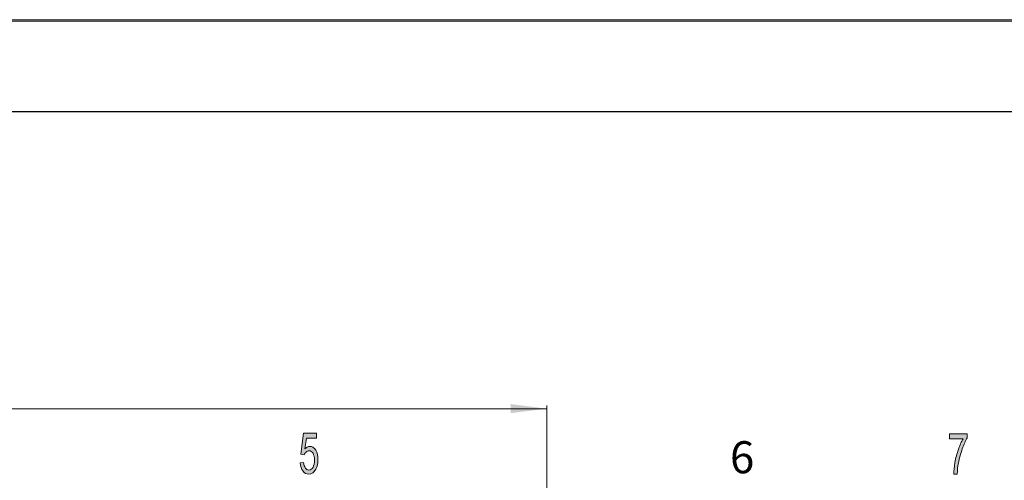
# Model space of a CAD drawing. Units: millimetres. Extents: x 2307 to 2604, y 1568 to 1778.
# Drawn here: x 2427 to 2504, y 1742 to 1778 of the extents above; entities that cross this region are included whole.
import ezdxf

# ---------------------------------------------------------------- set-up
doc = ezdxf.new("R2010")
doc.units = ezdxf.units.MM
doc.layers.add('C00-00-00', color=7, linetype='Continuous')
doc.layers.add('CBF-BF-BF', color=7, linetype='Continuous', true_color=0xbfbfbf)
doc.styles.get("Standard").update_dxf_attribs({"font": 'arial_0.ttf'})

msp = doc.modelspace()

# ---------------------------------------------------------------- hatches: boundary and pattern name
at = {"layer": 'C00-00-00'}
h = msp.add_hatch(color=256, dxfattribs=at)
h.dxf.hatch_style = 2
h.paths.add_polyline_path([(2468.238, 1748.018), (2465.421, 1748.382), (2465.421, 1747.673)])
h = msp.add_hatch(color=256, dxfattribs=at)
edge = h.paths.add_edge_path(flags=0)
edge.add_spline(control_points=[(2449.025, 1743.792), (2449.025, 1743.792), (2449.293, 1743.831), (2449.293, 1743.831), (2449.313, 1743.639), (2449.351, 1743.486), (2449.428, 1743.39), (2449.504, 1743.275), (2449.581, 1743.236), (2449.696, 1743.236), (2449.83, 1743.236), (2449.945, 1743.313), (2450.022, 1743.447), (2450.098, 1743.581), (2450.137, 1743.773), (2450.137, 1744.003), (2450.137, 1744.233), (2450.098, 1744.406), (2450.022, 1744.54), (2449.945, 1744.674), (2449.849, 1744.732), (2449.696, 1744.732), (2449.619, 1744.732), (2449.543, 1744.693), (2449.485, 1744.636), (2449.428, 1744.578), (2449.37, 1744.521), (2449.332, 1744.425), (2449.332, 1744.425), (2449.063, 1744.482), (2449.063, 1744.482), (2449.063, 1744.482), (2449.274, 1746.111), (2449.274, 1746.111), (2449.274, 1746.111), (2450.29, 1746.111), (2450.29, 1746.111), (2450.29, 1746.111), (2450.29, 1745.728), (2450.29, 1745.728), (2450.29, 1745.728), (2449.504, 1745.728), (2449.504, 1745.728), (2449.504, 1745.728), (2449.389, 1744.885), (2449.389, 1744.885), (2449.504, 1745), (2449.638, 1745.077), (2449.773, 1745.077), (2449.945, 1745.077), (2450.098, 1744.981), (2450.232, 1744.789), (2450.347, 1744.597), (2450.405, 1744.348), (2450.405, 1744.041), (2450.405, 1743.754), (2450.347, 1743.505), (2450.232, 1743.294), (2450.098, 1743.045), (2449.926, 1742.911), (2449.696, 1742.911), (2449.504, 1742.911), (2449.351, 1742.987), (2449.236, 1743.16), (2449.102, 1743.313), (2449.044, 1743.524), (2449.025, 1743.792), (2449.025, 1743.792), (2449.025, 1743.792), (2449.025, 1743.792), (2449.025, 1743.792), (2449.025, 1743.792), (2449.025, 1743.792)], knot_values=[0, 0, 0, 0, 1, 1, 1, 2, 2, 2, 3, 3, 3, 4, 4, 4, 5, 5, 5, 6, 6, 6, 7, 7, 7, 8, 8, 8, 9, 9, 9, 10, 10, 10, 11, 11, 11, 12, 12, 12, 13, 13, 13, 14, 14, 14, 15, 15, 15, 16, 16, 16, 17, 17, 17, 18, 18, 18, 19, 19, 19, 20, 20, 20, 21, 21, 21, 22, 22, 22, 23, 23, 23, 24, 24, 24, 24], degree=3, periodic=0)
h = msp.add_hatch(color=256, dxfattribs=at)
edge = h.paths.add_edge_path(flags=0)
edge.add_spline(control_points=[(2499.641, 1745.671), (2499.641, 1745.671), (2499.641, 1746.054), (2499.641, 1746.054), (2499.641, 1746.054), (2501.021, 1746.054), (2501.021, 1746.054), (2501.021, 1746.054), (2501.021, 1745.747), (2501.021, 1745.747), (2500.887, 1745.517), (2500.752, 1745.23), (2500.637, 1744.885), (2500.503, 1744.521), (2500.407, 1744.156), (2500.331, 1743.773), (2500.273, 1743.524), (2500.254, 1743.217), (2500.235, 1742.911), (2500.235, 1742.911), (2499.967, 1742.911), (2499.967, 1742.911), (2499.967, 1743.16), (2500.005, 1743.466), (2500.062, 1743.811), (2500.12, 1744.176), (2500.216, 1744.502), (2500.331, 1744.847), (2500.446, 1745.172), (2500.561, 1745.441), (2500.695, 1745.671), (2500.695, 1745.671), (2499.641, 1745.671), (2499.641, 1745.671), (2499.641, 1745.671), (2499.641, 1745.671), (2499.641, 1745.671)], knot_values=[0, 0, 0, 0, 1, 1, 1, 2, 2, 2, 3, 3, 3, 4, 4, 4, 5, 5, 5, 6, 6, 6, 7, 7, 7, 8, 8, 8, 9, 9, 9, 10, 10, 10, 11, 11, 11, 12, 12, 12, 12], degree=3, periodic=0)

# ---------------------------------------------------------------- linework, layer by layer
at = {"layer": 'C00-00-00', "lineweight": 15}
for points in [[(2604.167, 1778.236), (2307.735, 1778.236)], [(2364.371, 1748.009), (2468.229, 1748.009)], [(2468.248, 1748.258), (2468.248, 1735.436)]]:
    msp.add_lwpolyline(points, dxfattribs=at)
at = {"layer": 'C00-00-00', "lineweight": 30}
msp.add_lwpolyline([(2597.114, 1771.183), (2314.788, 1771.183)], dxfattribs=at)
at = {"layer": 'C00-00-00', "lineweight": 0}
for points, knots in [([(2449.025, 1743.792), (2449.025, 1743.792), (2449.293, 1743.831), (2449.293, 1743.831), (2449.313, 1743.639), (2449.351, 1743.486), (2449.428, 1743.39), (2449.504, 1743.275), (2449.581, 1743.236), (2449.696, 1743.236), (2449.83, 1743.236), (2449.945, 1743.313), (2450.022, 1743.447), (2450.098, 1743.581), (2450.137, 1743.773), (2450.137, 1744.003), (2450.137, 1744.233), (2450.098, 1744.406), (2450.022, 1744.54), (2449.945, 1744.674), (2449.849, 1744.732), (2449.696, 1744.732), (2449.619, 1744.732), (2449.543, 1744.693), (2449.485, 1744.636), (2449.428, 1744.578), (2449.37, 1744.521), (2449.332, 1744.425), (2449.332, 1744.425), (2449.063, 1744.482), (2449.063, 1744.482), (2449.063, 1744.482), (2449.274, 1746.111), (2449.274, 1746.111), (2449.274, 1746.111), (2450.29, 1746.111), (2450.29, 1746.111), (2450.29, 1746.111), (2450.29, 1745.728), (2450.29, 1745.728), (2450.29, 1745.728), (2449.504, 1745.728), (2449.504, 1745.728), (2449.504, 1745.728), (2449.389, 1744.885), (2449.389, 1744.885), (2449.504, 1745), (2449.638, 1745.077), (2449.773, 1745.077), (2449.945, 1745.077), (2450.098, 1744.981), (2450.232, 1744.789), (2450.347, 1744.597), (2450.405, 1744.348), (2450.405, 1744.041), (2450.405, 1743.754), (2450.347, 1743.505), (2450.232, 1743.294), (2450.098, 1743.045), (2449.926, 1742.911), (2449.696, 1742.911), (2449.504, 1742.911), (2449.351, 1742.987), (2449.236, 1743.16), (2449.102, 1743.313), (2449.044, 1743.524), (2449.025, 1743.792), (2449.025, 1743.792), (2449.025, 1743.792), (2449.025, 1743.792), (2449.025, 1743.792), (2449.025, 1743.792), (2449.025, 1743.792)], [0, 0, 0, 0, 1, 1, 1, 2, 2, 2, 3, 3, 3, 4, 4, 4, 5, 5, 5, 6, 6, 6, 7, 7, 7, 8, 8, 8, 9, 9, 9, 10, 10, 10, 11, 11, 11, 12, 12, 12, 13, 13, 13, 14, 14, 14, 15, 15, 15, 16, 16, 16, 17, 17, 17, 18, 18, 18, 19, 19, 19, 20, 20, 20, 21, 21, 21, 22, 22, 22, 23, 23, 23, 24, 24, 24, 24]), ([(2499.641, 1745.671), (2499.641, 1745.671), (2499.641, 1746.054), (2499.641, 1746.054), (2499.641, 1746.054), (2501.021, 1746.054), (2501.021, 1746.054), (2501.021, 1746.054), (2501.021, 1745.747), (2501.021, 1745.747), (2500.887, 1745.517), (2500.752, 1745.23), (2500.637, 1744.885), (2500.503, 1744.521), (2500.407, 1744.156), (2500.331, 1743.773), (2500.273, 1743.524), (2500.254, 1743.217), (2500.235, 1742.911), (2500.235, 1742.911), (2499.967, 1742.911), (2499.967, 1742.911), (2499.967, 1743.16), (2500.005, 1743.466), (2500.062, 1743.811), (2500.12, 1744.176), (2500.216, 1744.502), (2500.331, 1744.847), (2500.446, 1745.172), (2500.561, 1745.441), (2500.695, 1745.671), (2500.695, 1745.671), (2499.641, 1745.671), (2499.641, 1745.671), (2499.641, 1745.671), (2499.641, 1745.671), (2499.641, 1745.671)], [0, 0, 0, 0, 1, 1, 1, 2, 2, 2, 3, 3, 3, 4, 4, 4, 5, 5, 5, 6, 6, 6, 7, 7, 7, 8, 8, 8, 9, 9, 9, 10, 10, 10, 11, 11, 11, 12, 12, 12, 12])]:
    msp.add_open_spline(points, degree=3, knots=knots, dxfattribs=at)
at = {"layer": 'CBF-BF-BF', "lineweight": 9}
msp.add_lwpolyline([(2604.144, 1778.362), (2307.458, 1778.362)], dxfattribs=at)

# ---------------------------------------------------------------- texts
at = {"insert": (2483.473, 1743.907), "char_height": 2.5, "attachment_point": 5}
msp.add_mtext('6', dxfattribs=at)

doc.saveas('drawing.dxf')
